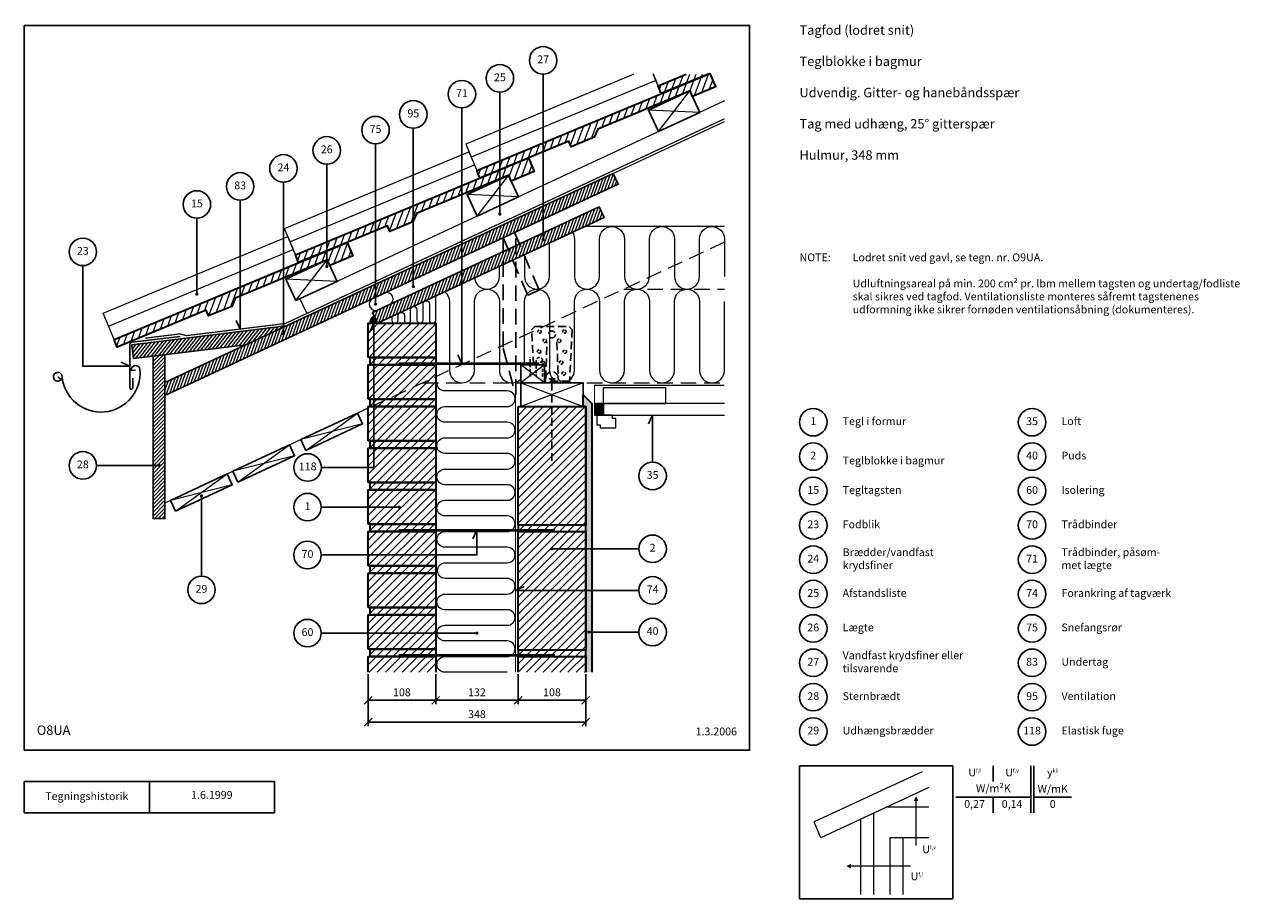
# Model space of a CAD drawing. Extents: x 100 to 2044, y 2 to 1402.
import ezdxf

# ---------------------------------------------------------------- set-up
doc = ezdxf.new("R2010")
doc.units = 0
doc.header["$MEASUREMENT"] = 0
doc.linetypes.add('DASHED', pattern=[0.75, 0.5, -0.25])
doc.layers.get('0').update_dxf_attribs({"linetype": 'CONTINUOUS'})
doc.layers.get('DEFPOINTS').update_dxf_attribs({"linetype": 'CONTINUOUS'})
for name, color, linetype, lineweight in [('A09-H--', 7, 'CONTINUOUS', 25), ('A99---O', 8, 'CONTINUOUS', 18), ('A99--M-', 14, 'CONTINUOUS', 25), ('A99--S-', 8, 'CONTINUOUS', 13), ('A99--T-', 7, 'CONTINUOUS', 25), ('A99-A--', 33, 'CONTINUOUS', 35), ('A99-B--', 114, 'CONTINUOUS', 35), ('A99-G--', 130, 'CONTINUOUS', 18), ('A99-I--', 40, 'CONTINUOUS', 18), ('A99-M--', 34, 'CONTINUOUS', 35), ('A99-S--', 144, 'CONTINUOUS', 25), ('A99-T--', 44, 'CONTINUOUS', 25)]:
    doc.layers.add(name, color=color, linetype=linetype, lineweight=lineweight)
doc.styles.add('arial', font='ARIAL.TTF')
doc.styles.add('ROMANS', font='SIMPLEX.SHX')
doc.dimstyles.new('ISO-25', dxfattribs={"dimtxt": 2.5, "dimasz": 2.5, "dimexe": 1.25, "dimexo": 0.625, "dimtad": 1, "dimtih": 1, "dimdec": 4, "dimdsep": 46, "dimtxsty": 'Standard', "dimcen": 2.5, "dimadec": 0, "dimazin": 0, "dimtfac": 1, "dimtdec": 4, "dimtmove": 0, "dimatfit": 3, "dimfxl": 0, "dimtvp": 1, "dimtolj": 1, "dimtzin": 0, "dimarcsym": 0})

# ---------------------------------------------------------------- blocks, each defined once
blk = doc.blocks.new('*X4')
at = {"color": 0}
for p, q in [((1111.1, 1325.9), (1117.4, 1343)), ((1122.9, 1330.8), (1129.1, 1347.9)), ((1134.6, 1335.7), (1139.8, 1350)), ((1146.4, 1340.6), (1149.8, 1350)), ((1147.3, 1315.6), (1158.2, 1345.5)), ((1158.2, 1345.5), (1159.8, 1350)), ((1159, 1320.5), (1169.8, 1350)), ((1091.1, 1325.8), (1093.8, 1333.2)), ((1099.4, 1321), (1105.6, 1338.1)), ((1104.9, 1308.8), (1111.1, 1325.9)), ((1116.6, 1313.7), (1122.9, 1330.8)), ((1128.4, 1318.6), (1134.6, 1335.7)), ((1140.1, 1323.3), (1146.4, 1340.6)), ((1170.8, 1325.4), (1176.3, 1340.5)), ((1057.9, 1289.2), (1064.1, 1306.3)), ((1069.6, 1294.1), (1075.8, 1311.2)), ((1081.4, 1299), (1087.6, 1316.1)), ((1093.1, 1303.9), (1099.4, 1321)), ((1010.8, 1269.6), (1017.1, 1286.8)), ((1022.6, 1274.5), (1028.8, 1291.7)), ((1034.3, 1279.4), (1040.6, 1296.6)), ((1046.1, 1284.3), (1052.3, 1301.4)), ((959.2, 1237.3), (970, 1267.2)), ((970.9, 1242.2), (981.8, 1272.1)), ((982.7, 1247.1), (993.5, 1277)), ((999.1, 1264.7), (1005.3, 1281.9)), ((916.8, 1230.5), (923, 1247.6)), ((928.5, 1235.4), (934.8, 1252.5)), ((940.3, 1240.3), (946.5, 1257.4)), ((948.8, 1236.4), (958.3, 1262.3)), ((869.7, 1210.9), (876, 1228)), ((881.5, 1215.8), (887.7, 1232.9)), ((893.2, 1220.7), (899.5, 1237.8)), ((905, 1225.6), (911.2, 1242.7)), ((822.7, 1191.3), (828.9, 1208.5)), ((834.5, 1196.2), (840.7, 1213.4)), ((846.2, 1201.1), (852.5, 1218.3)), ((850.8, 1186.3), (858, 1206)), ((858, 1206), (864.2, 1223.1)), ((858.9, 1181), (869.7, 1210.9)), ((870.6, 1185.9), (881.5, 1215.8)), ((801.8, 1188.8), (805.4, 1198.7)), ((804.7, 1169.3), (810.9, 1186.4)), ((810.9, 1186.4), (817.2, 1203.6)), ((816.5, 1174.2), (822.7, 1191.3)), ((828.2, 1179.1), (834.5, 1196.2)), ((840, 1184), (846.2, 1201.1)), ((882.4, 1190.8), (887, 1203.5)), ((757.7, 1149.7), (763.9, 1166.9)), ((769.4, 1154.6), (775.7, 1171.8)), ((781.2, 1159.5), (787.4, 1176.7)), ((793, 1164.4), (799.2, 1181.6)), ((710.7, 1130.2), (716.9, 1147.3)), ((722.4, 1135.1), (728.6, 1152.2)), ((734.2, 1140), (740.4, 1157.1)), ((745.9, 1144.9), (752.2, 1162)), ((659.5, 1099.4), (669.9, 1127.7)), ((670.7, 1102.7), (681.6, 1132.6)), ((682.5, 1107.6), (693.4, 1137.5)), ((694.2, 1112.5), (705.1, 1142.4)), ((616.6, 1091), (622.8, 1108.1)), ((628.3, 1095.9), (634.6, 1113)), ((640.1, 1100.8), (646.3, 1117.9)), ((651.9, 1105.7), (658.1, 1122.8)), ((581.3, 1076.3), (587.5, 1093.5)), ((593.1, 1081.2), (599.3, 1098.4)), ((604.8, 1086.1), (611.1, 1103.3)), ((534.3, 1056.8), (540.5, 1073.9)), ((546, 1061.7), (552.3, 1078.8)), ((557.8, 1066.6), (564, 1083.7)), ((561.5, 1049.4), (569.6, 1071.4)), ((569.6, 1071.4), (575.8, 1088.6)), ((570.4, 1046.5), (581.3, 1076.3)), ((582.2, 1051.3), (592.4, 1079.3)), ((512.5, 1051.8), (517, 1064.1)), ((516.3, 1034.8), (522.5, 1051.9)), ((522.5, 1051.9), (528.8, 1069)), ((528.1, 1039.6), (534.3, 1056.8)), ((539.8, 1044.5), (546, 1061.7)), ((551.6, 1049.4), (557.8, 1066.6)), ((594, 1056.2), (597.7, 1066.5)), ((469.3, 1015.2), (475.5, 1032.3)), ((481, 1020.1), (487.3, 1037.2)), ((492.8, 1025), (499, 1042.1)), ((504.5, 1029.9), (510.8, 1047)), ((422.2, 995.6), (428.5, 1012.7)), ((434, 1000.5), (440.2, 1017.6)), ((445.7, 1005.4), (452, 1022.5)), ((457.5, 1010.3), (463.7, 1027.4)), ((370.6, 963.3), (381.4, 993.1)), ((382.3, 968.2), (393.2, 998)), ((394.1, 973), (404.9, 1002.9)), ((405.8, 977.9), (416.7, 1007.8)), ((328.2, 956.5), (334.4, 973.6)), ((339.9, 961.3), (346.2, 978.5)), ((351.7, 966.2), (357.9, 983.4)), ((363.4, 971.1), (369.7, 988.3)), ((281.1, 936.9), (287.4, 954)), ((292.9, 941.8), (299.1, 958.9)), ((304.7, 946.7), (310.9, 963.8)), ((316.4, 951.6), (322.6, 968.7)), ((234.1, 917.3), (240.3, 934.4)), ((245.9, 922.2), (252.1, 939.3)), ((257.6, 927.1), (263.9, 944.2)), ((269.4, 932), (275.6, 949.1)), ((223.2, 914.8), (228.6, 929.5))]:
    blk.add_line(p, q, dxfattribs=at)
blk = doc.blocks.new('_OBLIQUE')
at = {"color": 0, "linetype": 'ByBlock'}
blk.add_line((-0.5, -0.5), (0.5, 0.5), dxfattribs=at)
blk = doc.blocks.new('*D5')
at = {"layer": 'A99--M-', "color": 0, "lineweight": -2}
for p, q in [((650, 361.9), (650, 278.7)), ((998, 361.9), (998, 278.7)), ((650, 285), (998, 285))]:
    blk.add_line(p, q, dxfattribs=at)
at = {"layer": 'DEFPOINTS', "color": 0}
for p in [(650, 365), (998, 365), (998, 285)]:
    blk.add_point(p, dxfattribs=at)
at = {"layer": 'A99--M-', "color": 0, "lineweight": -2, "xscale": 12.5, "yscale": 12.5, "zscale": 12.5, "rotation": 180}
blk.add_blockref('_OBLIQUE', (650, 285), dxfattribs=at)
at = {"layer": 'A99--M-', "color": 0, "lineweight": -2, "xscale": 12.5, "yscale": 12.5, "zscale": 12.5}
blk.add_blockref('_OBLIQUE', (998, 285), dxfattribs=at)
at = {"layer": 'A99--M-', "color": 0, "insert": (824, 297.8), "char_height": 12.5, "attachment_point": 5, "style": 'arial'}
blk.add_mtext('\\A1;348', dxfattribs=at)
blk = doc.blocks.new('*D6')
at = {"layer": 'A99--M-', "color": 0, "lineweight": -2}
for p, q in [((890, 361.9), (890, 313.7)), ((998, 361.9), (998, 313.7)), ((890, 320), (998, 320))]:
    blk.add_line(p, q, dxfattribs=at)
at = {"layer": 'DEFPOINTS', "color": 0}
for p in [(890, 365), (998, 365), (998, 320)]:
    blk.add_point(p, dxfattribs=at)
at = {"layer": 'A99--M-', "color": 0, "lineweight": -2, "xscale": 12.5, "yscale": 12.5, "zscale": 12.5, "rotation": 180}
blk.add_blockref('_OBLIQUE', (890, 320), dxfattribs=at)
at = {"layer": 'A99--M-', "color": 0, "lineweight": -2, "xscale": 12.5, "yscale": 12.5, "zscale": 12.5}
blk.add_blockref('_OBLIQUE', (998, 320), dxfattribs=at)
at = {"layer": 'A99--M-', "color": 0, "insert": (944, 332.8), "char_height": 12.5, "attachment_point": 5, "style": 'arial'}
blk.add_mtext('\\A1;108', dxfattribs=at)
blk = doc.blocks.new('*D7')
at = {"layer": 'A99--M-', "color": 0, "lineweight": -2}
for p, q in [((758, 361.9), (758, 313.7)), ((890, 361.9), (890, 313.7)), ((758, 320), (890, 320))]:
    blk.add_line(p, q, dxfattribs=at)
at = {"layer": 'DEFPOINTS', "color": 0}
for p in [(758, 365), (890, 365), (890, 320)]:
    blk.add_point(p, dxfattribs=at)
at = {"layer": 'A99--M-', "color": 0, "lineweight": -2, "xscale": 12.5, "yscale": 12.5, "zscale": 12.5, "rotation": 180}
blk.add_blockref('_OBLIQUE', (758, 320), dxfattribs=at)
at = {"layer": 'A99--M-', "color": 0, "lineweight": -2, "xscale": 12.5, "yscale": 12.5, "zscale": 12.5}
blk.add_blockref('_OBLIQUE', (890, 320), dxfattribs=at)
at = {"layer": 'A99--M-', "color": 0, "insert": (824, 332.8), "char_height": 12.5, "attachment_point": 5, "style": 'arial'}
blk.add_mtext('\\A1;132', dxfattribs=at)
blk = doc.blocks.new('*D8')
at = {"layer": 'A99--M-', "color": 0, "lineweight": -2}
for p, q in [((650, 361.9), (650, 313.7)), ((758, 361.9), (758, 313.7)), ((650, 320), (758, 320))]:
    blk.add_line(p, q, dxfattribs=at)
at = {"layer": 'DEFPOINTS', "color": 0}
for p in [(650, 365), (758, 365), (758, 320)]:
    blk.add_point(p, dxfattribs=at)
at = {"layer": 'A99--M-', "color": 0, "lineweight": -2, "xscale": 12.5, "yscale": 12.5, "zscale": 12.5, "rotation": 180}
blk.add_blockref('_OBLIQUE', (650, 320), dxfattribs=at)
at = {"layer": 'A99--M-', "color": 0, "lineweight": -2, "xscale": 12.5, "yscale": 12.5, "zscale": 12.5}
blk.add_blockref('_OBLIQUE', (758, 320), dxfattribs=at)
at = {"layer": 'A99--M-', "color": 0, "insert": (704, 332.8), "char_height": 12.5, "attachment_point": 5, "style": 'arial'}
blk.add_mtext('\\A1;108', dxfattribs=at)

msp = doc.modelspace()

# ---------------------------------------------------------------- hatches: boundary and pattern name
at = {"layer": 'A99--S-'}
h = msp.add_hatch(dxfattribs=at)
h.set_pattern_fill('ANSI31', color=256, scale=35, angle=25, style=0)
h.set_pattern_definition([(70, (30, -20), (-4.111155, 1.496338), [])])
h.paths.add_polyline_path([(661.80715, 964.87622), (661.80715, 985.8404), (514.52346, 917.16089), (514.52346, 907.9288, -0.4142135624), (515.77346, 906.6788, -1), (513.27346, 906.6788, -0.4142135624), (514.52346, 907.9288), (514.52346, 917.16089), (325, 828.78465), (325, 807.82047)])
h.paths.add_polyline_path([(722.24925, 993.06084), (722.24925, 1014.02502), (661.80715, 985.8404), (661.80715, 964.87622)], flags=17)
h.paths.add_polyline_path([(791.49118, 1025.34888), (791.49118, 1046.31306), (722.24925, 1014.02502), (722.24925, 993.06084)])
h.paths.add_polyline_path([(867.33144, 1060.71377), (859.84704, 1078.18792), (791.49118, 1046.31306), (791.49118, 1025.34888)])
h.paths.add_polyline_path([(1050.04623, 1145.91508), (1042.01648, 1163.13493), (877.98229, 1086.64452), (885.93802, 1069.39016)])
h.paths.add_polyline_path([(877.98229, 1086.64452), (859.84704, 1078.18792), (868.9298, 1061.4591), (885.46668, 1069.17037)])
h.paths.add_polyline_path([(1027.52311, 1092.38064), (1019.49337, 1109.60049), (894.31247, 1051.22767), (902.26819, 1033.97331)])
h.paths.add_polyline_path([(894.31247, 1051.22767), (893.34499, 1050.77653), (900.82938, 1033.30238), (902.26819, 1033.97331)])
h.paths.add_polyline_path([(893.34499, 1050.77653), (878.49059, 1043.84981), (887.57334, 1027.12099), (900.82938, 1033.30238)])
h.paths.add_polyline_path([(878.49059, 1043.84981), (875.20974, 1042.31993), (882.69414, 1024.84578), (887.57334, 1027.12099)])
h.paths.add_polyline_path([(859.84704, 1078.18792), (867.33144, 1060.71377), (868.9298, 1061.4591)])
h.paths.add_polyline_path([(877.98229, 1086.64452), (885.46668, 1069.17037), (885.93802, 1069.39016)])
h.paths.add_polyline_path([(882.69414, 1024.84578), (875.20974, 1042.31993), (791.49118, 1003.28132), (791.49118, 994.04923, -0.4142135624), (792.74118, 992.79923, -1), (790.24118, 992.79923, -0.4142135624), (791.49118, 994.04923), (791.49118, 1003.28132), (656.97025, 940.55318), (665, 923.33333), (699.65618, 939.49378, -0.149198518), (702.30169, 940.7274), (719.70926, 948.84468, -0.1419537187), (722.23151, 950.02083), (739.76579, 958.1972, -0.1343510539), (742.15788, 959.31265)])
h = msp.add_hatch(dxfattribs=at)
h.set_pattern_fill('ANSI31', color=256, scale=35, angle=7, style=0)
h.set_pattern_definition([(52, (-2, -10), (-3.447547, 2.693519), [])])
h.paths.add_polyline_path([(454.08849, 888.9796), (514.52346, 917.16089), (514.52346, 918.5653), (272.21408, 888.81345), (274.89521, 866.97743)])
h = msp.add_hatch(dxfattribs=at)
h.set_pattern_fill('ANSI31', color=256, scale=75, style=0)
h.set_pattern_definition([(45, (-2, -10), (-6.629126, 6.629126), [])])
h.paths.add_polyline_path([(758, 923.33333), (659, 923.33333), (659, 868.33333), (758, 868.33333)])
h.paths.add_polyline_path([(659, 923.33333), (653, 923.33333), (650, 923.33333), (650, 868.33333), (659, 868.33333)])
h.paths.add_polyline_path([(659, 868.33333), (653, 868.33333), (653, 856.66667), (659, 856.66667)])
h.paths.add_polyline_path([(758, 868.33333), (659, 868.33333), (659, 856.66667), (758, 856.66667)])
h.paths.add_polyline_path([(758, 856.66667), (659, 856.66667), (659, 801.66667), (680.93058, 801.66667), (758, 837.60473)])
h.paths.add_polyline_path([(659, 856.66667), (650, 856.66667), (650, 801.66667), (659, 801.66667)])
h.paths.add_polyline_path([(758, 837.60473), (737.40259, 828), (758, 828)])
h.paths.add_polyline_path([(758, 828), (737.40259, 828), (680.93058, 801.66667), (758, 801.66667)])
h.paths.add_polyline_path([(758, 801.66667), (680.93058, 801.66667), (659, 791.44027), (659, 790), (758, 790)])
h.paths.add_polyline_path([(680.93058, 801.66667), (659, 801.66667), (659, 791.44027)], flags=16)
h.paths.add_polyline_path([(659, 801.66667), (653, 801.66667), (653, 790), (655.91133, 790), (659, 791.44027)])
h.paths.add_polyline_path([(659, 790), (655.91133, 790), (650, 787.2435), (650, 735), (659, 735)])
h.paths.add_polyline_path([(758, 790), (659, 790), (659, 735), (758, 735)])
h.paths.add_polyline_path([(659, 735), (653, 735), (653, 723.33333), (659, 723.33333)])
h.paths.add_polyline_path([(758, 735), (659, 735), (659, 723.33333), (758, 723.33333)])
h.paths.add_polyline_path([(659, 723.33333), (653, 723.33333), (650, 723.33333), (650, 692.58548), (659, 692.58548)])
h.paths.add_polyline_path([(758, 723.33333), (659, 723.33333), (659, 692.58548), (650, 692.58548), (650, 668.33333), (758, 668.33333)])
h.paths.add_polyline_path([(758, 668.33333), (653, 668.33333), (653, 656.66667), (758, 656.66667)])
h.paths.add_polyline_path([(758, 656.66667), (653, 656.66667), (650, 656.66667), (650, 629.16667), (698.25, 629.16667, -1), (700.75, 629.16667, -1), (698.25, 629.16667), (650, 629.16667), (650, 601.66667), (758, 601.66667)])
h.paths.add_polyline_path([(758, 601.66667), (653, 601.66667), (653, 590), (758, 590)])
h.paths.add_polyline_path([(758, 590), (653, 590), (650, 590), (650, 552.5), (758, 552.5)])
h.paths.add_polyline_path([(758, 535), (653, 535), (653, 523.33333), (758, 523.33333)])
h.paths.add_polyline_path([(758, 552.5), (650, 552.5), (650, 535), (758, 535)])
h.paths.add_polyline_path([(758, 523.33333), (650, 523.33333), (650, 468.33333), (758, 468.33333)])
h.paths.add_polyline_path([(758, 468.33333), (653, 468.33333), (653, 456.66667), (758, 456.66667)])
h.paths.add_polyline_path([(758, 456.66667), (650, 456.66667), (650, 427.5), (758, 427.5)])
h.paths.add_polyline_path([(758, 427.5), (650, 427.5), (650, 401.66667), (758, 401.66667)])
h.paths.add_polyline_path([(758, 401.66667), (653, 401.66667), (653, 390), (758, 390)])
h.paths.add_polyline_path([(758, 390), (653, 390), (650, 390), (650, 365), (758, 365)])
h.paths.add_polyline_path([(655.91133, 790), (653, 790), (650, 790), (650, 787.2435)], flags=16)
h = msp.add_hatch(dxfattribs=at)
h.set_pattern_fill('ANSI31', color=256, scale=35, style=0)
h.set_pattern_definition([(45, (30, -20), (-3.093592, 3.093592), [])])
h.paths.add_polyline_path([(325, 873.12953), (306, 870.79662), (306, 610.69351), (325, 610.69351)])
h = msp.add_hatch(dxfattribs=at)
h.set_pattern_fill('AR-SAND', color=256, scale=5, style=0)
h.set_pattern_definition([(37.5, (-2, -10), (-0.314967, 9.63412), [0, -7.6, 0, -8.5, 0, -8.125]), (7.5, (-2, -10), (8.84888, 14.11073), [0, -4.1, 0, -6.85, 0, -2.625]), (327.5, (-8.15, -10), (15.57071, 0.028295), [0, -2.5, 0, -9, 0, -11.75]), (317.5, (-8.15, -10), (15.03063, 4.38838), [0, -1.25, 0, -5.9, 0, -6.75])])
h.paths.add_polyline_path([(1008, 795), (994, 809), (994, 790), (998, 790), (998, 562.5), (1008, 562.5)])
h.paths.add_polyline_path([(1008, 562.5), (998, 562.5), (998, 495.83333), (1008, 495.83333)])
h.paths.add_polyline_path([(1008, 495.83333), (998, 495.83333), (998, 365), (1008, 365), (1008, 429.16667), (1004.25, 429.16667, -1), (1001.75, 429.16667, -1), (1004.25, 429.16667), (1008, 429.16667)])
h = msp.add_hatch(dxfattribs=at)
h.set_pattern_fill('ANSI31', color=256, scale=75, style=0)
h.set_pattern_definition([(45, (-2, -10), (-6.629126, 6.629126), [])])
h.paths.add_polyline_path([(998, 790), (890, 790), (890, 600), (998, 600)])
h.paths.add_polyline_path([(998, 600), (890, 600), (890, 590), (998, 590)])
h.paths.add_polyline_path([(998, 590), (890, 590), (890, 495.83333), (998, 495.83333), (998, 562.5), (945.25, 562.5, -1), (942.75, 562.5, -1), (945.25, 562.5), (998, 562.5)])
h.paths.add_polyline_path([(998, 495.83333), (890, 495.83333), (890, 400), (998, 400)])
h.paths.add_polyline_path([(998, 400), (890, 400), (890, 390), (998, 390)])
h.paths.add_polyline_path([(998, 390), (890, 390), (890, 365), (998, 365)])
at = {"layer": 'A99-A--'}
for points in [[(665, 923.33333), (659.92858, 934.20903, 0.2914734196), (653, 923.33333)], [(1013, 776), (1026, 776), (1026, 795), (1013, 795)]]:
    msp.add_hatch(color=256, dxfattribs=at).paths.add_polyline_path(points)

# ---------------------------------------------------------------- linework, layer by layer
at = {"color": 8, "lineweight": 13}
for points in [[(1536.11635, 205.77304), (1363.6775, 125.36349)], [(1546.64476, 180.4773), (1374.20591, 100.06774), (1363.6775, 125.36349)], [(1526.35435, 87.88731), (1526.35435, 87.88731), (1526.35435, 158.74261)], [(1458.77622, 9.15928), (1458.77622, 139.50353), (1437.68247, 129.68488), (1437.68247, 9.15928)], [(1547.05747, 148.74261), (1478.58951, 148.74261)], [(1505.65122, 9.15928), (1505.65122, 99.91449), (1484.55747, 99.91449), (1484.55747, 9.15928)], [(1547.05747, 99.91449), (1505.65122, 99.91449)], [(1517.6784, 54.53689), (1517.6784, 54.53689), (1422.52215, 54.53689)]]:
    msp.add_lwpolyline(points, dxfattribs=at)
for points in [[(1526.35435, 166.55511, 0, 7.8125, 0), (1526.35435, 158.74261, 7.8125, 7.8125, 0)], [(1414.70965, 54.53689, 0, 7.8125, 0), (1422.52215, 54.53689, 7.8125, 7.8125, 0)]]:
    msp.add_lwpolyline(points, format="xyseb", dxfattribs=at)
at = {"layer": 'A09-H--'}
for points in [[(100, 240), (1260, 240), (1260, 1400), (100, 1400)], [(1340, 2.5), (1585, 2.5), (1585, 215), (1340, 215)], [(100, 190), (500, 190), (500, 140), (100, 140)]]:
    msp.add_lwpolyline(points, close=True, dxfattribs=at)
for points in [[(1650, 215), (1650, 190)], [(1650, 215), (1650, 190)], [(1710, 140), (1710, 215)], [(1715, 215), (1715, 140)], [(300, 140), (300, 190)], [(1590, 165), (1710, 165)], [(1650, 165), (1650, 140)], [(1715, 165), (1775, 165)]]:
    msp.add_lwpolyline(points, dxfattribs=at)
at = {"layer": 'A99---O'}
for points in [[(1075.11299, 1321.99841), (806.12727, 1210.04322), (823.65057, 1167.94139), (1118.82315, 1290.79592), (1105.68069, 1322.37225)], [(1113.66906, 1303.17923), (1158.88437, 1321.99841)], [(1110.06152, 1311.84679), (814.88892, 1188.9923)], [(1220, 1279.23134), (540.67788, 962.45823), (551.24333, 939.80054)], [(650, 787.2435), (325, 635.69351), (325, 828.78465), (1220, 1246.13)], [(524.87043, 1053.75446), (820.04302, 1176.60895), (828.80466, 1155.55808), (533.63208, 1032.70355), (516.10878, 1074.80537), (811.28137, 1197.65986), (820.04302, 1176.60895)], [(234.85193, 918.51662), (530.02453, 1041.3711), (538.78617, 1020.32023), (243.61359, 897.4657), (226.09028, 939.56753), (521.26288, 1062.42202), (530.02453, 1041.3711)], [(1220, 795), (1026, 795), (1026, 776), (1220, 776)], [(1046, 756), (1046, 771), (1041, 771), (1041, 776), (1016, 776), (1016, 761), (1021, 761), (1021, 756), (1046, 756)]]:
    msp.add_lwpolyline(points, dxfattribs=at)
at = {"layer": 'A99---O', "linetype": 'DASHED', "ltscale": 50}
for points in [[(1220, 1053.03887), (650, 787.2435)], [(1059.07863, 978), (1220, 978)], [(737.40259, 828), (1220, 828)]]:
    msp.add_lwpolyline(points, dxfattribs=at)
at = {"layer": 'A99---O'}
msp.add_lwpolyline([(666.03333, 944.77936), (684.15949, 953.23173, 1), (675.70712, 971.35788), (657.58097, 962.90552, 1)], format="xyb", close=True, dxfattribs=at)
msp.add_lwpolyline([(1026, 795), (1126, 795), (1126, 820), (1026, 820)], close=True, dxfattribs=at)
at = {"layer": 'A99--S-'}
for points in [[(1114.3707, 1229.97559), (1164.47168, 1295.26642)], [(1180.53117, 1260.82672), (1098.31121, 1264.41529)], [(824.35221, 1094.73775), (874.45319, 1160.02858)], [(890.51268, 1125.58888), (808.29272, 1129.17744)], [(534.33372, 959.4999), (584.4347, 1024.79073)], [(600.49419, 990.35104), (518.27423, 993.9396)], [(932, 856.66667), (894, 828)], [(932, 828), (894, 856.66667)], [(894, 828), (994, 790)], [(994, 828), (894, 790)], [(550.54362, 719.90205), (633.14465, 779.38372)], [(641.17439, 762.16387), (542.51387, 737.1219)], [(441.78668, 669.18786), (524.38771, 728.66953)], [(532.41746, 711.44968), (433.75693, 686.4077)], [(342.09282, 622.69985), (424.69386, 682.18152)], [(432.7236, 664.96167), (334.06308, 639.9197)]]:
    msp.add_lwpolyline(points, dxfattribs=at)
at = {"layer": 'A99--T-'}
msp.add_line((575, 629.16667), (698.25, 629.16667), dxfattribs=at)
for points in [[(929.97505, 1322.06164), (929.97505, 1057.37532)], [(860.73312, 1293.24229), (860.73312, 1097.91022)], [(800, 1267.96441), (800, 859.06776), (793.66073, 872.66238)], [(722.24925, 1235.60359), (722.24925, 982.02706)], [(661.80715, 1210.44684), (661.80715, 953.84244)], [(583.76539, 1177.96489), (583.76539, 1013.99654)], [(514.52346, 1149.14554), (514.52346, 906.6788)], [(445.28153, 1120.32619), (445.28153, 914.0935), (438.94225, 927.68811)], [(376.03959, 1091.50685), (376.03959, 970.01641)], [(193.59629, 1015.57168), (193.59629, 854.60771), (268.59629, 854.60771), (255.00167, 860.94698)], [(575.24106, 692.58548), (659, 692.58548), (659, 923.33333), (652.66073, 909.73872)], [(1105, 701), (1105, 776), (1098.66073, 762.40538)], [(215.59629, 695.9461), (315.5, 695.9461)], [(383.39334, 518.66667), (383.39334, 647.19964)], [(575, 552.5), (824, 552.5), (824, 592), (817.66073, 578.40538)], [(944, 562.5), (1083, 562.5)], [(1083, 495.83333), (885.75, 495.83333), (899.34462, 502.17261)], [(1083, 429.16667), (1003, 429.16667)], [(575, 427.5), (824, 427.5)]]:
    msp.add_lwpolyline(points, dxfattribs=at)
at = {"layer": 'A99--T-', "const_width": 2.5}
for points in [[(859.48312, 1097.91022, 1), (861.98312, 1097.91022, 1)], [(928.72505, 1057.4248, 1), (931.22505, 1057.4248, 1)], [(582.51539, 1013.99654, 1), (585.01539, 1013.99654, 1)], [(374.78959, 970.01641, 1), (377.28959, 970.01641, 1)], [(720.99925, 982.02706, 1), (723.49925, 982.02706, 1)], [(660.55715, 953.84244, 1), (663.05715, 953.84244, 1)], [(513.27346, 906.6788, 1), (515.77346, 906.6788, 1)], [(314.25, 695.9461, 1), (316.75, 695.9461, 1)], [(382.14334, 647.19964, 1), (384.64334, 647.19964, 1)], [(698.25, 629.16667, 1), (700.75, 629.16667, 1)], [(942.75, 562.5, 1), (945.25, 562.5, 1)], [(822.75, 427.5, 1), (825.25, 427.5, 1)], [(1001.75, 429.16667, 1), (1004.25, 429.16667, 1)]]:
    msp.add_lwpolyline(points, format="xyb", close=True, dxfattribs=at)
at = {"layer": 'A99--T-'}
for centre in [(929.97505, 1344.06164), (860.73312, 1315.24229), (800, 1289.96441), (722.24925, 1257.60359), (661.80715, 1232.44684), (583.76539, 1199.96489), (514.52346, 1171.14554), (445.28153, 1142.32619), (376.03959, 1113.50685), (193.59629, 1037.57168), (1362, 765), (1712, 765), (1362, 710), (1712, 710), (193.59629, 695.9461), (553.24106, 692.58548), (1105, 679), (1362, 655), (1712, 655), (553, 629.16667), (1362, 600), (1712, 600), (1105, 562.5), (553, 552.5), (1362, 545), (1712, 545), (383.39334, 496.66667), (1105, 495.83333), (1362, 490), (1712, 490), (553, 427.5), (1105, 429.16667), (1362, 435), (1712, 435), (1362, 380), (1712, 380), (1362, 325), (1712, 325), (1362, 270), (1712, 270)]:
    msp.add_circle(centre, 22, dxfattribs=at)
at = {"layer": 'A99-A--', "const_width": 2}
for points in [[(293.22729, 899.45362), (348.88727, 906.28781), (359.2013, 903.52417), (517.49542, 922.96025), (1220, 1250.54351)], [(1220, 824), (1012, 824), (1012, 776)]]:
    msp.add_lwpolyline(points, dxfattribs=at)
at = {"layer": 'A99-A--'}
msp.add_lwpolyline([(653, 923.33333), (665, 923.33333), (659.92858, 934.20903, 0.2914734196)], format="xyb", close=True, dxfattribs=at)
msp.add_lwpolyline([(1026, 776), (1013, 776), (1013, 795), (1026, 795)], close=True, dxfattribs=at)
at = {"layer": 'A99-B--'}
msp.add_lwpolyline([(998, 365), (998, 790), (994, 790), (994, 809), (1008, 795), (1008, 365)], dxfattribs=at)
at = {"layer": 'A99-G--'}
msp.add_lwpolyline([(1105.68069, 1322.37225), (1118.82315, 1290.79592)], dxfattribs=at)
at = {"layer": 'A99-I--'}
for points in [[(976.8611, 1068.75655, -0.1429259972), (980, 1058), (980, 998, 1), (1020, 998), (1020, 1058, -1), (1060, 1058), (1060, 998, 1), (1100, 998), (1100, 1058), (1100, 1058, -1), (1140, 1058), (1140, 998, 1), (1180, 998), (1180, 1058, -1), (1220, 1058), (1220, 998)], [(900, 1032.91563), (900, 998, 1), (940, 998), (940, 1051.56794)], [(820.13568, 995.67429, 0.9433597362), (860, 998), (860, 1014.26333)], [(772.61867, 973.51674, -0.2257310789), (780, 958), (780, 848, 1), (820, 848), (820, 958, -1), (860, 958), (860, 848, 0.6645682639), (894, 833.71714, 0.6645682639)], [(900, 857.06776), (900, 958), (900, 958, -1), (940, 958), (940, 848, 1), (980, 848), (980, 958, -1), (1020, 958), (1020, 848, 1), (1060, 848), (1060, 958), (1060, 958, -1), (1100, 958), (1100, 848, 1), (1140, 848), (1140, 958, -1), (1180, 958), (1180, 848, 1), (1220, 848), (1220, 958)], [(688, 934.05841), (688, 928.33333, 1), (698, 928.33333), (698, 935.7764, -1), (708, 935.7764), (708, 928.33333, 1), (718, 928.33333), (718, 945.08024, -1), (728, 945.08024), (728, 928.33333, 1), (738, 928.33333), (738, 954.38407, -1), (748, 954.38407), (748, 928.33333, 1), (758, 928.33333), (758, 966.69995)], [(872.5, 365), (772.5, 365, -1), (772.5, 390), (872.5, 390, 1), (872.5, 415), (772.5, 415, -1), (772.5, 440), (872.5, 440, 1), (872.5, 465), (772.5, 465, -1), (772.5, 490), (872.5, 490, 1), (872.5, 515), (773.5, 515, -1), (773.5, 540), (872.5, 540, 1), (872.5, 565), (772.5, 565, -1), (772.5, 590), (872.5, 590, 1), (872.5, 615), (772.5, 615, -1), (772.5, 640), (872.5, 640, 1), (872.5, 665), (772.5, 665, -1), (772.5, 690), (872.5, 690, 1), (872.5, 715), (772.5, 715, -1), (772.5, 740), (872.5, 740, 1), (872.5, 765), (772.5, 765, -1), (772.5, 790), (872.5, 790, 1), (872.5, 815), (772.5, 815, -0.4259815677), (760.01, 828, -0.4259815677)]]:
    msp.add_lwpolyline(points, format="xyb", dxfattribs=at)
msp.add_lwpolyline([(1220, 1078), (996.68374, 1078)], dxfattribs=at)
at = {"layer": 'A99-M--'}
for points in [[(823.65057, 1167.94139), (1196.63378, 1323.18162), (1205.63044, 1301.56605), (1168.70141, 1286.19573), (1164.85883, 1295.42798), (1017.14271, 1233.94671), (1011.75303, 1220.87187), (974.824, 1205.50155), (970.98142, 1214.73381), (828.80466, 1155.55808), (823.65057, 1167.94139)], [(1193.79085, 1321.99841), (1118.82315, 1290.79592), (1113.66906, 1303.17923), (1158.88437, 1321.99841)], [(533.63208, 1032.70355), (906.61528, 1187.94377), (915.61195, 1166.3282), (878.68292, 1150.95788), (874.84034, 1160.19014), (727.12422, 1098.70886), (721.73454, 1085.63402), (684.80551, 1070.2637), (680.96293, 1079.49596), (538.78617, 1020.32023), (533.63208, 1032.70355)], [(243.61359, 897.4657), (616.59679, 1052.70593), (625.59346, 1031.09036), (588.66443, 1015.72004), (584.82185, 1024.9523), (437.10573, 963.47102), (431.71605, 950.39618), (394.78702, 935.02586), (390.94444, 944.25812), (248.76767, 885.08239), (243.61359, 897.4657)], [(650, 365), (650, 390), (758, 390), (758, 365)], [(890, 365), (890, 390), (998, 390), (998, 365)], [(890, 365), (890, 390), (998, 390), (998, 365)]]:
    msp.add_lwpolyline(points, dxfattribs=at)
for points in [[(650, 868.33333), (650, 923.33333), (758, 923.33333), (758, 868.33333)], [(650, 801.66667), (650, 856.66667), (758, 856.66667), (758, 801.66667)], [(653, 868.33333), (758, 868.33333), (758, 856.66667), (653, 856.66667)], [(653, 801.66667), (758, 801.66667), (758, 790), (653, 790)], [(650, 735), (650, 790), (758, 790), (758, 735)], [(890, 790), (998, 790), (998, 600), (890, 600)], [(650, 668.33333), (650, 723.33333), (758, 723.33333), (758, 668.33333)], [(653, 735), (758, 735), (758, 723.33333), (653, 723.33333)], [(653, 668.33333), (758, 668.33333), (758, 656.66667), (653, 656.66667)], [(650, 601.66667), (650, 656.66667), (758, 656.66667), (758, 601.66667)], [(650, 535), (650, 590), (758, 590), (758, 535)], [(653, 601.66667), (758, 601.66667), (758, 590), (653, 590)], [(998, 600), (890, 600), (890, 590), (998, 590)], [(890, 590), (998, 590), (998, 400), (890, 400)], [(653, 535), (758, 535), (758, 523.33333), (653, 523.33333)], [(650, 468.33333), (650, 523.33333), (758, 523.33333), (758, 468.33333)], [(653, 468.33333), (758, 468.33333), (758, 456.66667), (653, 456.66667)], [(650, 401.66667), (650, 456.66667), (758, 456.66667), (758, 401.66667)], [(653, 401.66667), (758, 401.66667), (758, 390), (653, 390)], [(998, 400), (890, 400), (890, 390), (998, 390)]]:
    msp.add_lwpolyline(points, close=True, dxfattribs=at)
at = {"layer": 'A99-S--', "linetype": 'DASHED', "ltscale": 25}
msp.add_line((972.13235, 830.5), (932, 830.5), dxfattribs=at)
at = {"layer": 'A99-S--', "linetype": 'DASHED', "ltscale": 50}
for points in [[(866, 1060.09291), (866, 883.64102), (886, 809), (886, 1069.41906)], [(884.13524, 1068.54951), (923.75642, 976.04414), (905.3718, 968.16978), (866, 1060.09291)]]:
    msp.add_lwpolyline(points, dxfattribs=at)
at = {"layer": 'A99-S--', "linetype": 'DASHED', "ltscale": 25}
for points in [[(914.46112, 857.06776), (911.5, 913), (916.5, 918), (971.5, 918), (976.5, 913), (972, 828), (916, 828)], [(934, 835.5), (936, 893)], [(952, 893), (954, 835.5)], [(944, 828), (944, 695.83333)]]:
    msp.add_lwpolyline(points, dxfattribs=at)
at = {"layer": 'A99-S--'}
for points in [[(273.59629, 835.35504), (273.59629, 820.35504, -1), (268.59629, 820.35504), (268.59629, 888.86038, -0.3788661087), (272.10881, 892.83056), (349.37475, 902.31763)], [(278.02664, 848.53584), (271.05327, 847.92575, -1), (285, 849.14593, -1), (160.47566, 838.25146, 5.0273394921), (158.86461, 833.14186), (153.5023, 837.64137)]]:
    msp.add_lwpolyline(points, format="xyb", dxfattribs=at)
for points, const_width in [([(699, 858.66667), (924, 858.66667)], 4), ([(885.75, 809), (885.75, 365)], 1.5), ([(699, 592), (949, 592)], 4), ([(699, 392), (949, 392)], 4)]:
    msp.add_lwpolyline(points, dxfattribs=dict(at, const_width=const_width))
at = {"layer": 'A99-S--', "linetype": 'DASHED', "ltscale": 10}
msp.add_lwpolyline([(909, 838.16667), (909, 868.66667)], dxfattribs=at)
msp.add_lwpolyline([(929, 838.16667), (929, 863.66667, 1), (919, 863.66667), (919, 838.16667)], format="xyb", dxfattribs=at)
at = {"layer": 'A99-S--', "linetype": 'DASHED', "ltscale": 25}
msp.add_lwpolyline([(932, 831.5, 0.2360679775), (934, 835.5, -1), (954, 835.5, 0.4142135624), (959, 830.5)], format="xyb", dxfattribs=at)
at = {"layer": 'A99-S--'}
msp.add_lwpolyline([(939, 834.25), (949, 834.25), (944, 834.25), (944, 828)], dxfattribs=at)
at = {"layer": 'A99-S--', "linetype": 'DASHED', "ltscale": 10}
for centre in [(924.15882, 910), (932.42647, 895.5), (955.57353, 895.5), (963.84118, 910), (923.35294, 878), (964.64706, 878), (929.27941, 860.5), (958.72059, 860.5), (962.79412, 843)]:
    msp.add_circle(centre, 2.75, dxfattribs=at)
at = {"layer": 'A99-S--', "linetype": 'DASHED', "ltscale": 25}
msp.add_circle((944, 905.5), 5.5, dxfattribs=at)
at = {"layer": 'A99-T--'}
for points in [[(1180.53117, 1260.82672), (1164.47168, 1295.26642), (1098.31121, 1264.41529), (1114.3707, 1229.97559)], [(325, 807.82047), (1050.04623, 1145.91508), (1042.01648, 1163.13493), (325, 828.78465)], [(890.51268, 1125.58888), (874.45319, 1160.02858), (808.29272, 1129.17744), (824.35221, 1094.73775)], [(665, 923.33333), (1027.52311, 1092.38064), (1019.49337, 1109.60049), (656.97025, 940.55318)], [(600.49419, 990.35104), (584.4347, 1024.79073), (518.27423, 993.9396), (534.33372, 959.4999)], [(518.61171, 919.06727), (272.21408, 888.81345), (274.89521, 866.97743), (454.08849, 888.9796)], [(325, 873.12953), (325, 610.69351), (306, 610.69351), (306, 870.79662)], [(894, 790), (894, 828), (994, 828), (994, 790)], [(550.54362, 719.90205), (641.17439, 762.16387), (633.14465, 779.38372), (542.51387, 737.1219)], [(441.78668, 669.18786), (532.41746, 711.44968), (524.38771, 728.66953), (433.75693, 686.4077)], [(342.09282, 622.69985), (432.7236, 664.96167), (424.69386, 682.18152), (334.06308, 639.9197)]]:
    msp.add_lwpolyline(points, close=True, dxfattribs=at)
msp.add_lwpolyline([(894, 828), (894, 856.66667), (932, 856.66667), (932, 828), (894, 828)], dxfattribs=at)

# ---------------------------------------------------------------- block references
at = {"layer": 'A99--S-'}
msp.add_blockref('*X4', (24.79793, -28.00159), dxfattribs=at)

# ---------------------------------------------------------------- texts
at = {"layer": 'A09-H--'}
for s, insert, char_height, width, attachment_point, style in [('Tagfod (lodret snit)\\P\\PTeglblokke i bagmur\\P\\PUdvendig. Gitter- og hanebåndsspær\\P\\PTag med udhæng, 25° gitterspær\\P\\PHulmur, 348 mm', (1340, 1400), 15, 1168.3174, 1, 'arial'), ('O8UA', (120, 260), 15, 1168.3174, 7, 'ROMANS'), ('U{\\H0.5x;f,l}', (1620, 204.58333), 12.5, 375.6087, 5, 'arial'), ('U{\\H0.5x;f,v}', (1680, 204.58333), 12.5, 375.6087, 5, 'arial'), ('{\\fGreekS|b0|i0|c0|p0;y\\fArial|b0|i0|c0|p34;\\H0.5x;k1}', (1745, 204.58333), 12.5, 375.6087, 5, 'ROMANS'), ('1.6.1999', (400, 167), 12.5, 375.6087, 5, 'ROMANS'), ('W/m²K', (1650, 177.5), 12.5, 375.6087, 5, 'arial'), ('W/mK', (1745, 176.57466), 12.5, 375.6087, 5, 'arial'), ('Tegningshistorik', (200, 165), 12.5, 375.6087, 5, 'ROMANS'), ('0,27', (1620, 152.5), 12.5, 375.6087, 5, 'arial'), ('0,14', (1680, 152.5), 12.5, 375.6087, 5, 'arial'), ('0', (1745, 152.5), 12.5, 375.6087, 5, 'arial'), ('U{\\H0.5x;f,v}', (1536.35435, 87.88731), 12.5, 375.6087, 1, 'arial'), ('U{\\H0.5x;f,l}', (1517.6784, 44.53689), 12.5, 375.6087, 1, 'arial')]:
    msp.add_mtext(s, dxfattribs=dict(at, insert=insert, char_height=char_height, width=width, attachment_point=attachment_point, style=style))
at = {"layer": 'A99--T-', "char_height": 12.5, "style": 'arial'}
for s, insert, width, attachment_point in [('{27}', (929.97505, 1344.06164), 44.8886, 5), ('{25}', (860.73312, 1315.24229), 44.8886, 5), ('71', (800, 1289.96441), 44.8886, 5), ('{95}', (722.24925, 1257.60359), 44.8886, 5), ('{75}', (661.80715, 1232.44684), 44.8886, 5), ('{26}', (583.76539, 1199.96489), 44.8886, 5), ('{24}', (514.52346, 1171.14554), 44.8886, 5), ('{83}', (445.28153, 1142.32619), 44.8886, 5), ('{15}', (376.03959, 1113.50685), 44.8886, 5), ('{23}', (193.59629, 1037.57168), 44.8886, 5), ('{NOTE:}', (1340, 1035), 1297.1378, 1), ('Lodret snit ved gavl, se tegn. nr. O9UA.\\P\\PUdluftningsareal på min. 200 cm² pr. lbm mellem tagsten og undertag/fodliste skal sikres ved tagfod. Ventilationsliste monteres såfremt tagstenenes udformning ikke sikrer fornøden ventilationsåbning (dokumenteres).', (1425, 1035), 650, 1), ('{1}', (1362, 765), 44.8886, 5), ('{Tegl i formur}', (1409, 765), 275, 4), ('{35}', (1712, 765), 44.8886, 5), ('{Loft}', (1759, 765), 650, 4), ('28', (193.59629, 695.9461), 44.8886, 5), ('118', (553.24106, 692.58548), 44.8886, 5), ('{2}', (1362, 710), 44.8886, 5), ('Teglblokke i bagmur', (1409, 710), 650, 1), ('40', (1712, 710), 44.8886, 5), ('Puds', (1759, 710), 375.6087, 4), ('{35}', (1105, 679), 44.8886, 5), ('{15}', (1362, 655), 44.8886, 5), ('{Tegltagsten}', (1409, 655), 275, 4), ('{60}', (1712, 655), 44.8886, 5), ('{Isolering}', (1759, 655), 650, 4), ('{1}', (553, 629.16667), 44.8886, 5), ('{23}', (1362, 600), 44.8886, 5), ('{Fodblik}', (1409, 600), 275, 4), ('{70}', (1712, 600), 44.8886, 5), ('{Trådbinder}', (1759, 600), 300, 4), ('{2}', (1105, 562.5), 44.8886, 5), ('{Brædder/vandfast}\\P{krydsfiner}', (1409, 545), 275, 4), ('Trådbinder, påsøm-\\Pmet lægte', (1759, 545), 375.6087, 4), ('{70}', (553, 552.5), 44.8886, 5), ('{24}', (1362, 545), 44.8886, 5), ('71', (1712, 545), 44.8886, 5), ('29', (383.39334, 496.66667), 44.8886, 5), ('{74}', (1105, 495.83333), 44.8886, 5), ('{25}', (1362, 490), 44.8886, 5), ('Afstandsliste', (1409, 490), 275, 4), ('{74}', (1712, 490), 44.8886, 5), ('Forankring af tagværk', (1759, 490), 300, 4), ('{60}', (553, 427.5), 44.8886, 5), ('40', (1105, 429.16667), 44.8886, 5), ('{26}', (1362, 435), 44.8886, 5), ('{Lægte}', (1409, 435), 275, 4), ('{75}', (1712, 435), 44.8886, 5), ('{Snefangsrør}', (1759, 435), 300, 4), ('Vandfast krydsfiner eller tilsvarende', (1409, 380), 275, 4), ('{Undertag}', (1759, 380), 300, 4), ('{27}', (1362, 380), 44.8886, 5), ('{83}', (1712, 380), 44.8886, 5), ('28', (1362, 325), 44.8886, 5), ('Sternbrædt', (1409, 325), 650, 4), ('{95}', (1712, 325), 44.8886, 5), ('{Ventilation}', (1759, 325), 300, 4), ('1.3.2006', (1240, 260), 375.6087, 9), ('29', (1362, 270), 44.8886, 5), ('Udhængsbrædder', (1409, 270), 650, 4), ('118', (1712, 270), 44.8886, 5), ('{Elastisk fuge}', (1759, 270), 300, 4)]:
    msp.add_mtext(s, dxfattribs=dict(at, insert=insert, width=width, attachment_point=attachment_point))

# ---------------------------------------------------------------- dimensions: what is measured, and where the dimension line sits
at = {"layer": 'A99--M-'}
for base, p1, p2, picture, middle in [((998, 285), (650, 365), (998, 365), '*D5', (824, 297.77285)), ((758, 320), (650, 365), (758, 365), '*D8', (704, 332.76432)), ((890, 320), (758, 365), (890, 365), '*D7', (824, 332.77285)), ((998, 320), (890, 365), (998, 365), '*D6', (944, 332.76432))]:
    dim = msp.add_linear_dim(base=base, p1=p1, p2=p2, dimstyle='ISO-25', override={"dimscale": 5, "dimtad": 0, "dimtih": 0, "dimtoh": 1, "dimtxsty": 'arial', "dimblk1": 'OBLIQUE', "dimblk2": 'OBLIQUE', "dimsah": 1}, dxfattribs=at)
    dim.commit()
    dim.dimension.update_dxf_attribs({"geometry": picture, "text_midpoint": middle})

doc.saveas('drawing.dxf')
